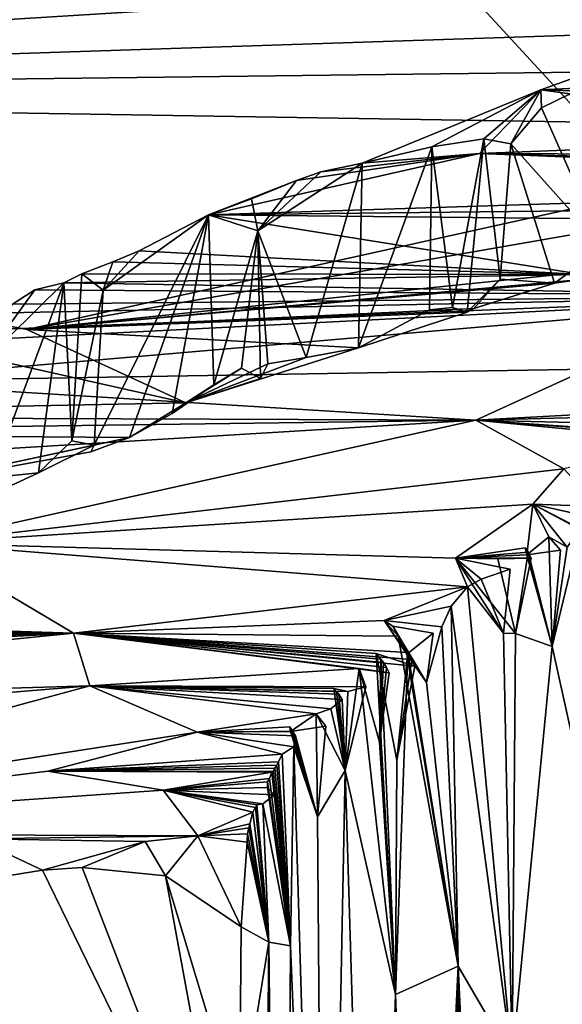
# Model space of a CAD drawing. Units: metres. Extents: x 25.02 to 31.08, y -3.37 to 5.96.
# Drawn here: x 26.97 to 27.26, y 4.66 to 5.18 of the extents above; entities that cross this region are included whole.
import ezdxf

# ---------------------------------------------------------------- set-up
doc = ezdxf.new("R2010")
doc.units = ezdxf.units.M

msp = doc.modelspace()

# ---------------------------------------------------------------- linework, layer by layer
at = {"layer": '1'}
for points in [[(25.25037, 4.6181, -1.57255), (28.64544, 3.63259, -1.57256), (26.66191, 5.78465, -1.59522)], [(26.66191, 5.78465, -1.59522), (28.64544, 3.63259, -1.57256), (27.36293, 5.62763, -1.59535)], [(25.94651, 5.35025, 3.53222), (28.03211, 5.33125, 3.99766), (26.33832, 5.13863, 5.65972)], [(26.33832, 5.13863, 5.65972), (28.03211, 5.33125, 3.99766), (28.00697, 5.26015, 4.79057)], [(26.33832, 5.13863, 5.65972), (28.00697, 5.26015, 4.79057), (27.81469, 5.22984, 5.03307)], [(27.69819, 5.18359, 5.47564), (26.33832, 5.13863, 5.65972), (27.81469, 5.22984, 5.03307)], [(27.57127, 5.15351, 5.72235), (26.33832, 5.13863, 5.65972), (27.69819, 5.18359, 5.47564)], [(27.2467, 5.14052, 7.03476), (27.27908, 5.15224, 6.88197), (27.61918, 5.15828, 6.95257)], [(27.2467, 5.14052, 7.03476), (27.61918, 5.15828, 6.95257), (27.71311, 5.12661, 7.27704)], [(27.4545, 5.12061, 6.03106), (26.33832, 5.13863, 5.65972), (27.57127, 5.15351, 5.72235)], [(27.2467, 5.14052, 7.03476), (27.26193, 5.13847, 6.91461), (27.27908, 5.15224, 6.88197)], [(26.38759, 4.96313, 7.43161), (26.33832, 5.13863, 5.65972), (27.06039, 4.97642, 7.43099)], [(27.06039, 4.97642, 7.43099), (26.33832, 5.13863, 5.65972), (26.97707, 5.01495, 6.95557)], [(26.97707, 5.01495, 6.95557), (26.33832, 5.13863, 5.65972), (27.4545, 5.12061, 6.03106)], [(27.15284, 5.10215, 7.28549), (27.18952, 5.11067, 7.14676), (27.2467, 5.14052, 7.03476)], [(27.15284, 5.10215, 7.28549), (27.2467, 5.14052, 7.03476), (27.21439, 5.10713, 7.42857)], [(27.18952, 5.11067, 7.14676), (27.2167, 5.11495, 7.0507), (27.2467, 5.14052, 7.03476)], [(27.2467, 5.14052, 7.03476), (27.71311, 5.12661, 7.27704), (27.21439, 5.10713, 7.42857)], [(27.2467, 5.14052, 7.03476), (27.2167, 5.11495, 7.0507), (27.23085, 5.11224, 6.9994)], [(27.2467, 5.14052, 7.03476), (27.23085, 5.11224, 6.9994), (27.2469, 5.13111, 6.95536)], [(27.2467, 5.14052, 7.03476), (27.2469, 5.13111, 6.95536), (27.26193, 5.13847, 6.91461)], [(27.2469, 5.13111, 6.95536), (27.27951, 5.058, 6.82827), (27.26193, 5.13847, 6.91461)], [(27.2469, 5.13111, 6.95536), (27.23085, 5.11224, 6.9994), (27.27951, 5.058, 6.82827)], [(27.21439, 5.10713, 7.42857), (27.71311, 5.12661, 7.27704), (27.66625, 5.10523, 7.46073)], [(26.97707, 5.01495, 6.95557), (27.4545, 5.12061, 6.03106), (27.28357, 5.06819, 6.51846)], [(27.18952, 5.11067, 7.14676), (27.20021, 5.02641, 7.08015), (27.2167, 5.11495, 7.0507)], [(27.20021, 5.02641, 7.08015), (27.20795, 5.02404, 7.03514), (27.2167, 5.11495, 7.0507)], [(27.2167, 5.11495, 7.0507), (27.20795, 5.02404, 7.03514), (27.22534, 5.0413, 6.9933)], [(27.2167, 5.11495, 7.0507), (27.22534, 5.0413, 6.9933), (27.23085, 5.11224, 6.9994)], [(27.22534, 5.0413, 6.9933), (27.25375, 5.03915, 6.87071), (27.23085, 5.11224, 6.9994)], [(27.23085, 5.11224, 6.9994), (27.25375, 5.03915, 6.87071), (27.27951, 5.058, 6.82827)], [(27.07226, 5.07499, 7.61337), (27.11841, 5.09301, 7.48275), (27.21439, 5.10713, 7.42857)], [(27.07226, 5.07499, 7.61337), (27.21439, 5.10713, 7.42857), (27.59858, 5.09202, 7.64058)], [(27.11841, 5.09301, 7.48275), (27.13122, 5.09764, 7.41046), (27.21439, 5.10713, 7.42857)], [(27.13122, 5.09764, 7.41046), (27.15284, 5.10215, 7.28549), (27.21439, 5.10713, 7.42857)], [(27.15091, 5.00525, 7.20943), (27.18952, 5.11067, 7.14676), (27.15284, 5.10215, 7.28549)], [(27.18952, 5.11067, 7.14676), (27.15091, 5.00525, 7.20943), (27.1882, 5.0253, 7.10978)], [(27.18952, 5.11067, 7.14676), (27.1882, 5.0253, 7.10978), (27.20021, 5.02641, 7.08015)], [(27.59858, 5.09202, 7.64058), (27.21439, 5.10713, 7.42857), (27.61531, 5.09646, 7.59408)], [(27.61531, 5.09646, 7.59408), (27.21439, 5.10713, 7.42857), (27.66625, 5.10523, 7.46073)], [(27.0982, 5.06668, 7.46444), (27.15284, 5.10215, 7.28549), (27.13122, 5.09764, 7.41046)], [(27.15284, 5.10215, 7.28549), (27.0982, 5.06668, 7.46444), (27.12361, 5.00031, 7.32677)], [(27.15091, 5.00525, 7.20943), (27.15284, 5.10215, 7.28549), (27.12361, 5.00031, 7.32677)], [(27.11841, 5.09301, 7.48275), (27.0982, 5.06668, 7.46444), (27.13122, 5.09764, 7.41046)], [(27.07226, 5.07499, 7.61337), (27.09494, 5.08345, 7.52886), (27.11841, 5.09301, 7.48275)], [(27.07226, 5.07499, 7.61337), (27.59858, 5.09202, 7.64058), (27.59516, 5.08075, 7.73835)], [(27.09494, 5.08345, 7.52886), (27.0982, 5.06668, 7.46444), (27.11841, 5.09301, 7.48275)], [(27.09494, 5.08345, 7.52886), (27.07226, 5.07499, 7.61337), (27.0982, 5.06668, 7.46444)], [(27.5567, 5.07022, 7.87848), (27.07226, 5.07499, 7.61337), (27.59516, 5.08075, 7.73835)], [(27.01706, 5.03561, 7.79794), (27.01229, 4.95428, 7.77159), (27.07226, 5.07499, 7.61337)], [(27.01229, 4.95428, 7.77159), (27.03082, 4.95824, 7.65047), (27.07226, 5.07499, 7.61337)], [(27.01706, 5.03561, 7.79794), (27.07226, 5.07499, 7.61337), (27.0359, 5.0562, 7.82173)], [(27.07226, 5.07499, 7.61337), (27.03082, 4.95824, 7.65047), (27.05319, 4.97093, 7.56992)], [(27.0359, 5.0562, 7.82173), (27.07226, 5.07499, 7.61337), (27.26856, 5.04375, 8.1273)], [(27.07226, 5.07499, 7.61337), (27.05319, 4.97093, 7.56992), (27.07507, 4.98581, 7.52281)], [(27.07226, 5.07499, 7.61337), (27.07507, 4.98581, 7.52281), (27.0982, 5.06668, 7.46444)], [(27.07226, 5.07499, 7.61337), (27.5567, 5.07022, 7.87848), (27.26856, 5.04375, 8.1273)], [(26.97707, 5.01495, 6.95557), (27.28357, 5.06819, 6.51846), (27.28659, 5.04689, 6.75499)], [(27.07507, 4.98581, 7.52281), (27.08954, 4.99465, 7.45554), (27.0982, 5.06668, 7.46444)], [(27.0982, 5.06668, 7.46444), (27.08954, 4.99465, 7.45554), (27.09962, 4.9892, 7.42642)], [(27.0982, 5.06668, 7.46444), (27.09962, 4.9892, 7.42642), (27.10347, 4.99696, 7.40909)], [(27.0982, 5.06668, 7.46444), (27.10347, 4.99696, 7.40909), (27.12361, 5.00031, 7.32677)], [(27.01706, 5.03561, 7.79794), (27.0359, 5.0562, 7.82173), (27.02212, 5.05036, 7.84708)], [(27.02212, 5.05036, 7.84708), (27.0359, 5.0562, 7.82173), (27.26856, 5.04375, 8.1273)], [(27.25375, 5.03915, 6.87071), (27.26604, 5.04101, 6.80426), (27.27951, 5.058, 6.82827)], [(27.01706, 5.03561, 7.79794), (27.02212, 5.05036, 7.84708), (27.00595, 5.04412, 7.88696)], [(27.00595, 5.04412, 7.88696), (27.02212, 5.05036, 7.84708), (27.26856, 5.04375, 8.1273)], [(26.97707, 5.01495, 6.95557), (27.28659, 5.04689, 6.75499), (27.26604, 5.04101, 6.80426)], [(27.25375, 5.03915, 6.87071), (26.97707, 5.01495, 6.95557), (27.26604, 5.04101, 6.80426)], [(26.9964, 5.03941, 7.94574), (27.00069, 4.9566, 7.83675), (27.00595, 5.04412, 7.88696)], [(26.9964, 5.03941, 7.94574), (27.00595, 5.04412, 7.88696), (27.26856, 5.04375, 8.1273)], [(27.40488, 5.03264, 8.33751), (26.9964, 5.03941, 7.94574), (27.26856, 5.04375, 8.1273)], [(27.00069, 4.9566, 7.83675), (27.01706, 5.03561, 7.79794), (27.00595, 5.04412, 7.88696)], [(27.20795, 5.02404, 7.03514), (27.21147, 5.02585, 6.97011), (27.22534, 5.0413, 6.9933)], [(27.22534, 5.0413, 6.9933), (27.21147, 5.02585, 6.97011), (27.25375, 5.03915, 6.87071)], [(26.95263, 4.99628, 8.09722), (26.95423, 4.9264, 8.00531), (26.9964, 5.03941, 7.94574)], [(26.95263, 4.99628, 8.09722), (26.9964, 5.03941, 7.94574), (26.98117, 5.0358, 8.01847)], [(26.9695, 5.02817, 8.10818), (26.95263, 4.99628, 8.09722), (26.98117, 5.0358, 8.01847)], [(26.95423, 4.9264, 8.00531), (26.98319, 4.93979, 7.83976), (26.9964, 5.03941, 7.94574)], [(27.40488, 5.03264, 8.33751), (26.9695, 5.02817, 8.10818), (26.98117, 5.0358, 8.01847)], [(27.21147, 5.02585, 6.97011), (26.97707, 5.01495, 6.95557), (27.25375, 5.03915, 6.87071)], [(27.40488, 5.03264, 8.33751), (26.98117, 5.0358, 8.01847), (26.9964, 5.03941, 7.94574)], [(26.98319, 4.93979, 7.83976), (27.00069, 4.9566, 7.83675), (26.9964, 5.03941, 7.94574)], [(27.00069, 4.9566, 7.83675), (27.01229, 4.95428, 7.77159), (27.01706, 5.03561, 7.79794)], [(26.88288, 4.98758, 8.47547), (26.92836, 5.00835, 8.30329), (27.40488, 5.03264, 8.33751)], [(26.88288, 4.98758, 8.47547), (27.40488, 5.03264, 8.33751), (27.27115, 4.99408, 8.62975)], [(26.92836, 5.00835, 8.30329), (26.94272, 5.01422, 8.19616), (27.40488, 5.03264, 8.33751)], [(26.94272, 5.01422, 8.19616), (26.95824, 5.02344, 8.13139), (27.40488, 5.03264, 8.33751)], [(27.40488, 5.03264, 8.33751), (26.95824, 5.02344, 8.13139), (26.9695, 5.02817, 8.10818)], [(26.97707, 5.01495, 6.95557), (27.21147, 5.02585, 6.97011), (27.20795, 5.02404, 7.03514)], [(27.15091, 5.00525, 7.20943), (26.97707, 5.01495, 6.95557), (27.20795, 5.02404, 7.03514)], [(27.15091, 5.00525, 7.20943), (27.20795, 5.02404, 7.03514), (27.1882, 5.0253, 7.10978)], [(27.1882, 5.0253, 7.10978), (27.20795, 5.02404, 7.03514), (27.20021, 5.02641, 7.08015)], [(27.06039, 4.97642, 7.43099), (26.97707, 5.01495, 6.95557), (27.15091, 5.00525, 7.20943)], [(27.06039, 4.97642, 7.43099), (27.15091, 5.00525, 7.20943), (27.12361, 5.00031, 7.32677)], [(27.10347, 4.99696, 7.40909), (27.06039, 4.97642, 7.43099), (27.12361, 5.00031, 7.32677)], [(27.21259, 4.96734, 8.89527), (26.88288, 4.98758, 8.47547), (27.27115, 4.99408, 8.62975)], [(27.09962, 4.9892, 7.42642), (27.06039, 4.97642, 7.43099), (27.10347, 4.99696, 7.40909)], [(27.07507, 4.98581, 7.52281), (27.06039, 4.97642, 7.43099), (27.08954, 4.99465, 7.45554)], [(27.08954, 4.99465, 7.45554), (27.06039, 4.97642, 7.43099), (27.09962, 4.9892, 7.42642)], [(27.21259, 4.96734, 8.89527), (27.27115, 4.99408, 8.62975), (27.35026, 4.97488, 8.82822)], [(26.84049, 4.96875, 8.73359), (26.88288, 4.98758, 8.47547), (27.21259, 4.96734, 8.89527)], [(27.05319, 4.97093, 7.56992), (27.06039, 4.97642, 7.43099), (27.07507, 4.98581, 7.52281)], [(26.38759, 4.96313, 7.43161), (27.06039, 4.97642, 7.43099), (27.03082, 4.95824, 7.65047)], [(27.03082, 4.95824, 7.65047), (27.06039, 4.97642, 7.43099), (27.05319, 4.97093, 7.56992)], [(27.21259, 4.96734, 8.89527), (27.35026, 4.97488, 8.82822), (27.34975, 4.97092, 8.85375)], [(26.77443, 4.94088, 8.94022), (26.82509, 4.96212, 8.80818), (27.21259, 4.96734, 8.89527)], [(26.922, 4.90295, 9.47239), (26.77443, 4.94088, 8.94022), (27.21259, 4.96734, 8.89527)], [(26.82509, 4.96212, 8.80818), (26.84049, 4.96875, 8.73359), (27.21259, 4.96734, 8.89527)], [(26.922, 4.90295, 9.47239), (27.21259, 4.96734, 8.89527), (27.25876, 4.9418, 9.18283)], [(27.21259, 4.96734, 8.89527), (27.34975, 4.97092, 8.85375), (27.35358, 4.95682, 8.88932)], [(27.21259, 4.96734, 8.89527), (27.3472, 4.95812, 8.95058), (27.32279, 4.95676, 9.04953)], [(27.3472, 4.95812, 8.95058), (27.21259, 4.96734, 8.89527), (27.3426, 4.96418, 8.90434)], [(27.3426, 4.96418, 8.90434), (27.21259, 4.96734, 8.89527), (27.35358, 4.95682, 8.88932)], [(27.21259, 4.96734, 8.89527), (27.32279, 4.95676, 9.04953), (27.25876, 4.9418, 9.18283)], [(26.38759, 4.96313, 7.43161), (27.03082, 4.95824, 7.65047), (26.90936, 4.93231, 7.86946)], [(26.90936, 4.93231, 7.86946), (27.03082, 4.95824, 7.65047), (27.01066, 4.9507, 7.7173)], [(27.01066, 4.9507, 7.7173), (27.03082, 4.95824, 7.65047), (27.01229, 4.95428, 7.77159)], [(26.98319, 4.93979, 7.83976), (26.90936, 4.93231, 7.86946), (27.01229, 4.95428, 7.77159)], [(26.90936, 4.93231, 7.86946), (27.01066, 4.9507, 7.7173), (27.01229, 4.95428, 7.77159)], [(26.98319, 4.93979, 7.83976), (27.01229, 4.95428, 7.77159), (27.00069, 4.9566, 7.83675)], [(26.922, 4.90295, 9.47239), (27.25876, 4.9418, 9.18283), (27.24241, 4.92337, 9.34462)], [(27.24241, 4.92337, 9.34462), (27.25876, 4.9418, 9.18283), (27.27685, 4.92205, 9.28519)], [(26.90936, 4.93231, 7.86946), (26.98319, 4.93979, 7.83976), (26.95423, 4.9264, 8.00531)], [(26.922, 4.90295, 9.47239), (27.24241, 4.92337, 9.34462), (27.20185, 4.89505, 9.65151)], [(27.20185, 4.89505, 9.65151), (27.24241, 4.92337, 9.34462), (27.2392, 4.89679, 9.5168)], [(27.2392, 4.89679, 9.5168), (27.24241, 4.92337, 9.34462), (27.25087, 4.90624, 9.47024)], [(27.25087, 4.90624, 9.47024), (27.24241, 4.92337, 9.34462), (27.26043, 4.90068, 9.43435)], [(27.24241, 4.92337, 9.34462), (27.26739, 4.91044, 9.38676), (27.26043, 4.90068, 9.43435)], [(27.24241, 4.92337, 9.34462), (27.27685, 4.92205, 9.28519), (27.28343, 4.91414, 9.32234)], [(27.24241, 4.92337, 9.34462), (27.28343, 4.91414, 9.32234), (27.27177, 4.90755, 9.35037)], [(27.26739, 4.91044, 9.38676), (27.24241, 4.92337, 9.34462), (27.27177, 4.90755, 9.35037)], [(27.34378, 4.43649, 9.03437), (27.25262, 4.84862, 9.50064), (27.26739, 4.91044, 9.38676)], [(27.26739, 4.91044, 9.38676), (27.25262, 4.84862, 9.50064), (27.26043, 4.90068, 9.43435)], [(27.2392, 4.89679, 9.5168), (27.25087, 4.90624, 9.47024), (27.25701, 4.89912, 9.50647)], [(27.25087, 4.90624, 9.47024), (27.25262, 4.84862, 9.50064), (27.25701, 4.89912, 9.50647)], [(27.25262, 4.84862, 9.50064), (27.25087, 4.90624, 9.47024), (27.26043, 4.90068, 9.43435)], [(26.65354, 4.8659, 9.60322), (26.922, 4.90295, 9.47239), (27.00153, 4.85562, 10.0937)], [(27.00153, 4.85562, 10.0937), (26.922, 4.90295, 9.47239), (27.2082, 4.87991, 9.80278)], [(27.2082, 4.87991, 9.80278), (26.922, 4.90295, 9.47239), (27.20185, 4.89505, 9.65151)], [(27.20185, 4.89505, 9.65151), (27.2392, 4.89679, 9.5168), (27.23845, 4.90046, 9.55217)], [(27.20185, 4.89505, 9.65151), (27.23845, 4.90046, 9.55217), (27.24003, 4.89815, 9.57068)], [(27.2392, 4.89679, 9.5168), (27.25262, 4.84862, 9.50064), (27.23845, 4.90046, 9.55217)], [(27.23845, 4.90046, 9.55217), (27.25262, 4.84862, 9.50064), (27.24003, 4.89815, 9.57068)], [(27.20185, 4.89505, 9.65151), (27.24003, 4.89815, 9.57068), (27.24155, 4.89496, 9.59045)], [(27.20185, 4.89505, 9.65151), (27.24155, 4.89496, 9.59045), (27.22398, 4.89465, 9.63352)], [(27.2082, 4.87991, 9.80278), (27.20185, 4.89505, 9.65151), (27.21534, 4.88402, 9.71104)], [(27.21534, 4.88402, 9.71104), (27.20185, 4.89505, 9.65151), (27.23056, 4.8893, 9.682)], [(27.23056, 4.8893, 9.682), (27.20185, 4.89505, 9.65151), (27.22702, 4.85573, 9.66908)], [(27.22702, 4.85573, 9.66908), (27.20185, 4.89505, 9.65151), (27.23339, 4.85542, 9.62494)], [(27.20185, 4.89505, 9.65151), (27.22398, 4.89465, 9.63352), (27.23339, 4.85542, 9.62494)], [(27.24155, 4.89496, 9.59045), (27.23339, 4.85542, 9.62494), (27.22398, 4.89465, 9.63352)], [(27.24155, 4.89496, 9.59045), (27.24003, 4.89815, 9.57068), (27.23339, 4.85542, 9.62494)], [(27.24003, 4.89815, 9.57068), (27.25262, 4.84862, 9.50064), (27.23339, 4.85542, 9.62494)], [(27.25262, 4.84862, 9.50064), (27.2392, 4.89679, 9.5168), (27.25701, 4.89912, 9.50647)], [(27.21534, 4.88402, 9.71104), (27.23056, 4.8893, 9.682), (27.22702, 4.85573, 9.66908)], [(27.00153, 4.85562, 10.0937), (27.2082, 4.87991, 9.80278), (27.16447, 4.86238, 9.96493)], [(27.16447, 4.86238, 9.96493), (27.2082, 4.87991, 9.80278), (27.19956, 4.86982, 9.86875)], [(27.23167, 4.63249, 9.66421), (27.19956, 4.86982, 9.86875), (27.2082, 4.87991, 9.80278)], [(27.2082, 4.87991, 9.80278), (27.21534, 4.88402, 9.71104), (27.22702, 4.85573, 9.66908)], [(27.23167, 4.63249, 9.66421), (27.2082, 4.87991, 9.80278), (27.22702, 4.85573, 9.66908)], [(27.16447, 4.86238, 9.96493), (27.19956, 4.86982, 9.86875), (27.19478, 4.85901, 9.90989)], [(27.19956, 4.86982, 9.86875), (27.2032, 4.6811, 9.92745), (27.19478, 4.85901, 9.90989)], [(27.23167, 4.63249, 9.66421), (27.2032, 4.6811, 9.92745), (27.19956, 4.86982, 9.86875)], [(26.64667, 4.85997, 9.74185), (26.65765, 4.86648, 9.71441), (27.00153, 4.85562, 10.0937)], [(26.65765, 4.86648, 9.71441), (26.65354, 4.8659, 9.60322), (27.00153, 4.85562, 10.0937)], [(26.63594, 4.85363, 9.79), (26.64667, 4.85997, 9.74185), (27.00153, 4.85562, 10.0937)], [(27.17177, 4.85409, 10.0557), (27.00153, 4.85562, 10.0937), (27.16447, 4.86238, 9.96493)], [(27.17631, 4.84473, 10.01877), (27.17177, 4.85409, 10.0557), (27.16447, 4.86238, 9.96493)], [(27.17631, 4.84473, 10.01877), (27.16447, 4.86238, 9.96493), (27.16896, 4.85937, 9.98268)], [(27.19478, 4.85901, 9.90989), (27.18664, 4.82985, 9.98533), (27.16447, 4.86238, 9.96493)], [(27.16447, 4.86238, 9.96493), (27.18664, 4.82985, 9.98533), (27.16896, 4.85937, 9.98268)], [(27.17631, 4.84473, 10.01877), (27.16896, 4.85937, 9.98268), (27.19018, 4.85565, 9.99928)], [(27.16896, 4.85937, 9.98268), (27.18664, 4.82985, 9.98533), (27.19018, 4.85565, 9.99928)], [(27.2032, 4.6811, 9.92745), (27.18664, 4.82985, 9.98533), (27.19478, 4.85901, 9.90989)], [(26.60953, 4.81635, 10.27627), (26.62736, 4.83567, 10.06423), (27.00153, 4.85562, 10.0937)], [(27.00999, 4.82802, 10.35526), (26.60953, 4.81635, 10.27627), (27.00153, 4.85562, 10.0937)], [(26.62736, 4.83567, 10.06423), (26.63409, 4.84503, 9.94932), (27.00153, 4.85562, 10.0937)], [(26.63409, 4.84503, 9.94932), (26.64119, 4.85275, 9.84296), (27.00153, 4.85562, 10.0937)], [(26.64119, 4.85275, 9.84296), (26.63594, 4.85363, 9.79), (27.00153, 4.85562, 10.0937)], [(27.00153, 4.85562, 10.0937), (27.16021, 4.84503, 10.16515), (27.16276, 4.84199, 10.18466)], [(27.17692, 4.84554, 10.09579), (27.00153, 4.85562, 10.0937), (27.17177, 4.85409, 10.0557)], [(27.00153, 4.85562, 10.0937), (27.17692, 4.84554, 10.09579), (27.17892, 4.84191, 10.12106)], [(27.16021, 4.84503, 10.16515), (27.00153, 4.85562, 10.0937), (27.18048, 4.83838, 10.14074)], [(27.16418, 4.84025, 10.20481), (27.00153, 4.85562, 10.0937), (27.16276, 4.84199, 10.18466)], [(27.00999, 4.82802, 10.35526), (27.00153, 4.85562, 10.0937), (27.15142, 4.83718, 10.29084)], [(27.16566, 4.8377, 10.22476), (27.00153, 4.85562, 10.0937), (27.16418, 4.84025, 10.20481)], [(27.15142, 4.83718, 10.29084), (27.00153, 4.85562, 10.0937), (27.16716, 4.83488, 10.24463)], [(27.16716, 4.83488, 10.24463), (27.00153, 4.85562, 10.0937), (27.16566, 4.8377, 10.22476)], [(27.18048, 4.83838, 10.14074), (27.00153, 4.85562, 10.0937), (27.17892, 4.84191, 10.12106)], [(27.17692, 4.84554, 10.09579), (27.17177, 4.85409, 10.0557), (27.2032, 4.6811, 9.92745)], [(27.2032, 4.6811, 9.92745), (27.17177, 4.85409, 10.0557), (27.17631, 4.84473, 10.01877)], [(27.18664, 4.82985, 9.98533), (27.17631, 4.84473, 10.01877), (27.19018, 4.85565, 9.99928)], [(27.23339, 4.85542, 9.62494), (27.23167, 4.63249, 9.66421), (27.22702, 4.85573, 9.66908)], [(27.25262, 4.84862, 9.50064), (27.23167, 4.63249, 9.66421), (27.23339, 4.85542, 9.62494)], [(27.34378, 4.43649, 9.03437), (27.23167, 4.63249, 9.66421), (27.25262, 4.84862, 9.50064)], [(27.17033, 4.66612, 10.21797), (27.16021, 4.84503, 10.16515), (27.17108, 4.78904, 10.15727)], [(27.17108, 4.78904, 10.15727), (27.16021, 4.84503, 10.16515), (27.18048, 4.83838, 10.14074)], [(27.16021, 4.84503, 10.16515), (27.17033, 4.66612, 10.21797), (27.16276, 4.84199, 10.18466)], [(27.17033, 4.66612, 10.21797), (27.17108, 4.78904, 10.15727), (27.17692, 4.84554, 10.09579)], [(27.17033, 4.66612, 10.21797), (27.17692, 4.84554, 10.09579), (27.2032, 4.6811, 9.92745)], [(27.17692, 4.84554, 10.09579), (27.17108, 4.78904, 10.15727), (27.17892, 4.84191, 10.12106)], [(27.2032, 4.6811, 9.92745), (27.17631, 4.84473, 10.01877), (27.18664, 4.82985, 9.98533)], [(27.17033, 4.66612, 10.21797), (27.16198, 4.79847, 10.23832), (27.16276, 4.84199, 10.18466)], [(27.16198, 4.79847, 10.23832), (27.16418, 4.84025, 10.20481), (27.16276, 4.84199, 10.18466)], [(27.16198, 4.79847, 10.23832), (27.16566, 4.8377, 10.22476), (27.16418, 4.84025, 10.20481)], [(27.17108, 4.78904, 10.15727), (27.18048, 4.83838, 10.14074), (27.17892, 4.84191, 10.12106)], [(27.15483, 4.82758, 10.36814), (27.00999, 4.82802, 10.35526), (27.15142, 4.83718, 10.29084)], [(27.14403, 4.78361, 10.45178), (27.15483, 4.82758, 10.36814), (27.15142, 4.83718, 10.29084)], [(27.17033, 4.66612, 10.21797), (27.14403, 4.78361, 10.45178), (27.15142, 4.83718, 10.29084)], [(27.17033, 4.66612, 10.21797), (27.15142, 4.83718, 10.29084), (27.16198, 4.79847, 10.23832)], [(27.16198, 4.79847, 10.23832), (27.15142, 4.83718, 10.29084), (27.16716, 4.83488, 10.24463)], [(27.16198, 4.79847, 10.23832), (27.16716, 4.83488, 10.24463), (27.16566, 4.8377, 10.22476)], [(26.58174, 4.79298, 10.56058), (27.00999, 4.82802, 10.35526), (26.72479, 4.75076, 11.13376)], [(26.58174, 4.79298, 10.56058), (26.60953, 4.81635, 10.27627), (27.00999, 4.82802, 10.35526)], [(26.72479, 4.75076, 11.13376), (27.00999, 4.82802, 10.35526), (27.06634, 4.80371, 10.65455)], [(27.12885, 4.81335, 10.58556), (27.00999, 4.82802, 10.35526), (27.1365, 4.81594, 10.52088)], [(27.06634, 4.80371, 10.65455), (27.00999, 4.82802, 10.35526), (27.12885, 4.81335, 10.58556)], [(27.00999, 4.82802, 10.35526), (27.13945, 4.82505, 10.43108), (27.14076, 4.82362, 10.44996)], [(27.14545, 4.82508, 10.37873), (27.00999, 4.82802, 10.35526), (27.15483, 4.82758, 10.36814)], [(27.13945, 4.82505, 10.43108), (27.00999, 4.82802, 10.35526), (27.13804, 4.82659, 10.41081)], [(27.13804, 4.82659, 10.41081), (27.00999, 4.82802, 10.35526), (27.14545, 4.82508, 10.37873)], [(27.14234, 4.82082, 10.47114), (27.00999, 4.82802, 10.35526), (27.14076, 4.82362, 10.44996)], [(27.1365, 4.81594, 10.52088), (27.00999, 4.82802, 10.35526), (27.14234, 4.82082, 10.47114)], [(27.14403, 4.78361, 10.45178), (27.13945, 4.82505, 10.43108), (27.13804, 4.82659, 10.41081)], [(27.14403, 4.78361, 10.45178), (27.13804, 4.82659, 10.41081), (27.14545, 4.82508, 10.37873)], [(27.13945, 4.82505, 10.43108), (27.14403, 4.78361, 10.45178), (27.14076, 4.82362, 10.44996)], [(27.14403, 4.78361, 10.45178), (27.14234, 4.82082, 10.47114), (27.14076, 4.82362, 10.44996)], [(27.14403, 4.78361, 10.45178), (27.14545, 4.82508, 10.37873), (27.15483, 4.82758, 10.36814)], [(27.14403, 4.78361, 10.45178), (27.1365, 4.81594, 10.52088), (27.14234, 4.82082, 10.47114)], [(27.11528, 4.80416, 10.646), (27.06634, 4.80371, 10.65455), (27.12885, 4.81335, 10.58556)], [(27.11528, 4.80416, 10.646), (27.12885, 4.81335, 10.58556), (27.13382, 4.80687, 10.63351)], [(27.14403, 4.78361, 10.45178), (27.12885, 4.81335, 10.58556), (27.1365, 4.81594, 10.52088)], [(27.12885, 4.81335, 10.58556), (27.12948, 4.75943, 10.63491), (27.13382, 4.80687, 10.63351)], [(27.12948, 4.75943, 10.63491), (27.12885, 4.81335, 10.58556), (27.14403, 4.78361, 10.45178)], [(26.72479, 4.75076, 11.13376), (27.06634, 4.80371, 10.65455), (26.98806, 4.78333, 10.8162)], [(26.98806, 4.78333, 10.8162), (27.06634, 4.80371, 10.65455), (27.11094, 4.79219, 10.75569)], [(27.11642, 4.80433, 10.67639), (27.06634, 4.80371, 10.65455), (27.11496, 4.80659, 10.65637)], [(27.06634, 4.80371, 10.65455), (27.11528, 4.80416, 10.646), (27.11496, 4.80659, 10.65637)], [(27.11789, 4.8019, 10.69636), (27.06634, 4.80371, 10.65455), (27.11642, 4.80433, 10.67639)], [(27.11094, 4.79219, 10.75569), (27.06634, 4.80371, 10.65455), (27.11703, 4.79604, 10.71228)], [(27.11703, 4.79604, 10.71228), (27.06634, 4.80371, 10.65455), (27.11789, 4.8019, 10.69636)], [(27.12948, 4.75943, 10.63491), (27.11642, 4.80433, 10.67639), (27.11496, 4.80659, 10.65637)], [(27.11528, 4.80416, 10.646), (27.12948, 4.75943, 10.63491), (27.11496, 4.80659, 10.65637)], [(27.12948, 4.75943, 10.63491), (27.11528, 4.80416, 10.646), (27.13382, 4.80687, 10.63351)], [(27.11789, 4.8019, 10.69636), (27.11642, 4.80433, 10.67639), (27.12948, 4.75943, 10.63491)], [(27.11703, 4.79604, 10.71228), (27.11789, 4.8019, 10.69636), (27.12948, 4.75943, 10.63491)], [(26.98806, 4.78333, 10.8162), (27.11094, 4.79219, 10.75569), (27.1091, 4.78813, 10.8)], [(27.11094, 4.79219, 10.75569), (27.11529, 4.69178, 10.86559), (27.1091, 4.78813, 10.8)], [(27.11094, 4.79219, 10.75569), (27.11703, 4.79604, 10.71228), (27.11529, 4.69178, 10.86559)], [(27.11703, 4.79604, 10.71228), (27.1335, 4.24606, 10.66397), (27.11529, 4.69178, 10.86559)], [(27.1335, 4.24606, 10.66397), (27.11703, 4.79604, 10.71228), (27.12948, 4.75943, 10.63491)], [(26.98806, 4.78333, 10.8162), (27.1091, 4.78813, 10.8), (27.10812, 4.78647, 10.82238)], [(27.1091, 4.78813, 10.8), (27.11529, 4.69178, 10.86559), (27.10812, 4.78647, 10.82238)], [(26.72479, 4.75076, 11.13376), (26.98806, 4.78333, 10.8162), (27.04846, 4.77331, 10.9817)], [(27.10714, 4.78486, 10.8448), (26.98806, 4.78333, 10.8162), (27.10812, 4.78647, 10.82238)], [(27.10618, 4.78309, 10.86711), (26.98806, 4.78333, 10.8162), (27.10714, 4.78486, 10.8448)], [(27.04846, 4.77331, 10.9817), (26.98806, 4.78333, 10.8162), (27.10556, 4.78273, 10.87906)], [(27.10556, 4.78273, 10.87906), (26.98806, 4.78333, 10.8162), (27.10618, 4.78309, 10.86711)], [(27.04846, 4.77331, 10.9817), (27.10556, 4.78273, 10.87906), (27.10427, 4.77949, 10.9117)], [(27.10556, 4.78273, 10.87906), (27.11529, 4.69178, 10.86559), (27.10427, 4.77949, 10.9117)], [(27.11529, 4.69178, 10.86559), (27.10556, 4.78273, 10.87906), (27.10618, 4.78309, 10.86711)], [(27.11529, 4.69178, 10.86559), (27.10618, 4.78309, 10.86711), (27.10714, 4.78486, 10.8448)], [(27.11529, 4.69178, 10.86559), (27.10714, 4.78486, 10.8448), (27.10812, 4.78647, 10.82238)], [(27.1335, 4.24606, 10.66397), (27.12948, 4.75943, 10.63491), (27.14403, 4.78361, 10.45178)], [(27.1335, 4.24606, 10.66397), (27.14403, 4.78361, 10.45178), (27.15852, 4.30444, 10.36169)], [(27.14403, 4.78361, 10.45178), (27.17033, 4.66612, 10.21797), (27.15852, 4.30444, 10.36169)], [(27.1033, 4.77776, 10.93404), (27.04846, 4.77331, 10.9817), (27.10427, 4.77949, 10.9117)], [(27.10322, 4.77481, 10.97376), (27.04846, 4.77331, 10.9817), (27.1033, 4.77776, 10.93404)], [(27.11529, 4.69178, 10.86559), (27.10322, 4.77481, 10.97376), (27.1033, 4.77776, 10.93404)], [(27.11529, 4.69178, 10.86559), (27.1033, 4.77776, 10.93404), (27.10427, 4.77949, 10.9117)], [(27.06678, 4.74938, 11.23767), (26.72479, 4.75076, 11.13376), (27.04846, 4.77331, 10.9817)], [(27.10694, 4.77085, 10.99131), (27.04846, 4.77331, 10.9817), (27.10322, 4.77481, 10.97376)], [(27.06678, 4.74938, 11.23767), (27.04846, 4.77331, 10.9817), (27.09561, 4.76171, 11.11059)], [(27.09561, 4.76171, 11.11059), (27.04846, 4.77331, 10.9817), (27.09701, 4.76423, 11.08331)], [(27.09701, 4.76423, 11.08331), (27.04846, 4.77331, 10.9817), (27.09769, 4.7656, 11.06782)], [(27.09769, 4.7656, 11.06782), (27.04846, 4.77331, 10.9817), (27.1009, 4.76625, 11.05711)], [(27.1009, 4.76625, 11.05711), (27.04846, 4.77331, 10.9817), (27.10694, 4.77085, 10.99131)], [(27.11529, 4.69178, 10.86559), (27.10694, 4.77085, 10.99131), (27.10322, 4.77481, 10.97376)], [(27.09769, 4.7656, 11.06782), (27.1009, 4.76625, 11.05711), (27.10391, 4.69357, 11.13488)], [(27.11529, 4.69178, 10.86559), (27.1009, 4.76625, 11.05711), (27.10694, 4.77085, 10.99131)], [(27.1009, 4.76625, 11.05711), (27.11529, 4.69178, 10.86559), (27.10391, 4.69357, 11.13488)], [(27.06678, 4.74938, 11.23767), (27.09561, 4.76171, 11.11059), (27.09402, 4.7557, 11.16009)], [(27.09402, 4.7557, 11.16009), (27.09561, 4.76171, 11.11059), (27.10391, 4.69357, 11.13488)], [(27.09561, 4.76171, 11.11059), (27.09701, 4.76423, 11.08331), (27.10391, 4.69357, 11.13488)], [(27.09701, 4.76423, 11.08331), (27.09769, 4.7656, 11.06782), (27.10391, 4.69357, 11.13488)], [(27.06678, 4.74938, 11.23767), (27.09402, 4.7557, 11.16009), (27.09343, 4.75365, 11.17669)], [(27.09343, 4.75365, 11.17669), (27.09402, 4.7557, 11.16009), (27.10391, 4.69357, 11.13488)], [(26.95005, 4.74786, 11.24458), (26.72479, 4.75076, 11.13376), (27.06678, 4.74938, 11.23767)], [(27.09269, 4.75039, 11.1981), (27.06678, 4.74938, 11.23767), (27.09343, 4.75365, 11.17669)], [(27.09258, 4.74602, 11.2184), (27.06678, 4.74938, 11.23767), (27.09269, 4.75039, 11.1981)], [(27.09258, 4.74602, 11.2184), (27.09269, 4.75039, 11.1981), (27.10391, 4.69357, 11.13488)], [(27.09269, 4.75039, 11.1981), (27.09343, 4.75365, 11.17669), (27.10391, 4.69357, 11.13488)], [(26.90498, 4.71839, 11.26043), (26.95005, 4.74786, 11.24458), (26.9852, 4.73141, 11.26003)], [(26.95005, 4.74786, 11.24458), (27.06678, 4.74938, 11.23767), (27.03914, 4.74635, 11.24355)], [(26.95005, 4.74786, 11.24458), (27.03914, 4.74635, 11.24355), (26.9852, 4.73141, 11.26003)], [(26.9852, 4.73141, 11.26003), (27.03914, 4.74635, 11.24355), (27.00614, 4.73276, 11.2594)], [(27.00614, 4.73276, 11.2594), (27.03914, 4.74635, 11.24355), (27.04981, 4.72847, 11.25724)], [(27.03914, 4.74635, 11.24355), (27.06678, 4.74938, 11.23767), (27.04981, 4.72847, 11.25724)], [(27.04981, 4.72847, 11.25724), (27.06678, 4.74938, 11.23767), (27.08952, 4.70171, 11.25334)], [(27.08952, 4.70171, 11.25334), (27.06678, 4.74938, 11.23767), (27.09258, 4.74602, 11.2184)], [(27.08952, 4.70171, 11.25334), (27.09258, 4.74602, 11.2184), (27.10391, 4.69357, 11.13488)], [(27.0881, 4.52047, 11.26113), (26.90498, 4.71839, 11.26043), (26.9852, 4.73141, 11.26003)], [(27.0881, 4.52047, 11.26113), (26.9852, 4.73141, 11.26003), (27.00614, 4.73276, 11.2594)], [(27.0881, 4.52047, 11.26113), (27.00614, 4.73276, 11.2594), (27.04981, 4.72847, 11.25724)], [(27.0881, 4.52047, 11.26113), (27.04981, 4.72847, 11.25724), (27.08866, 4.59975, 11.26537)], [(27.08866, 4.59975, 11.26537), (27.04981, 4.72847, 11.25724), (27.08952, 4.70171, 11.25334)], [(26.82917, 4.52889, 11.26092), (26.90498, 4.71839, 11.26043), (27.0881, 4.52047, 11.26113)], [(27.08866, 4.59975, 11.26537), (27.08952, 4.70171, 11.25334), (27.10391, 4.69357, 11.13488)], [(27.10146, 4.44919, 11.18433), (27.08866, 4.59975, 11.26537), (27.10391, 4.69357, 11.13488)], [(27.11131, 4.03241, 11.04626), (27.10146, 4.44919, 11.18433), (27.10391, 4.69357, 11.13488)], [(27.11529, 4.69178, 10.86559), (27.11131, 4.03241, 11.04626), (27.10391, 4.69357, 11.13488)], [(27.1335, 4.24606, 10.66397), (27.11131, 4.03241, 11.04626), (27.11529, 4.69178, 10.86559)], [(27.18453, 4.29209, 10.10033), (27.17033, 4.66612, 10.21797), (27.2032, 4.6811, 9.92745)], [(27.18626, 4.29572, 10.06485), (27.18453, 4.29209, 10.10033), (27.2032, 4.6811, 9.92745)], [(27.19117, 4.30422, 10.01266), (27.18626, 4.29572, 10.06485), (27.2032, 4.6811, 9.92745)], [(27.19614, 4.30115, 9.96438), (27.19117, 4.30422, 10.01266), (27.2032, 4.6811, 9.92745)], [(27.19614, 4.30115, 9.96438), (27.2032, 4.6811, 9.92745), (27.20336, 4.32685, 9.93055)], [(27.2032, 4.6811, 9.92745), (27.20563, 4.31047, 9.88656), (27.20336, 4.32685, 9.93055)], [(27.2032, 4.6811, 9.92745), (27.23167, 4.63249, 9.66421), (27.21977, 4.33313, 9.79047)], [(27.20563, 4.31047, 9.88656), (27.2032, 4.6811, 9.92745), (27.20623, 4.31013, 9.85226)], [(27.20623, 4.31013, 9.85226), (27.2032, 4.6811, 9.92745), (27.21977, 4.33313, 9.79047)], [(27.17033, 4.66612, 10.21797), (27.18453, 4.29209, 10.10033), (27.15852, 4.30444, 10.36169)]]:
    msp.add_3dface(points, dxfattribs=at)

doc.saveas('drawing.dxf')
